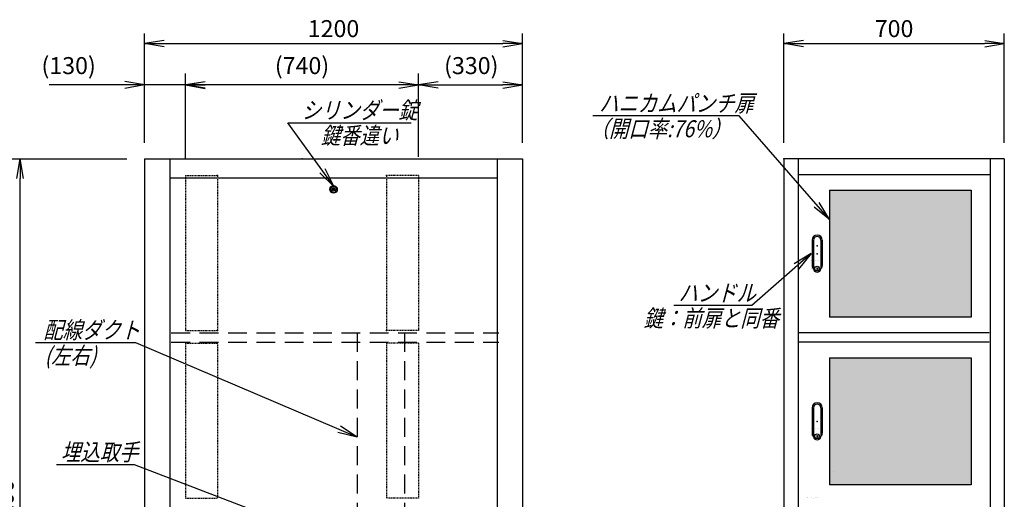
# Model space of a CAD drawing. Units: millimetres. Extents: x 0 to 398, y 1 to 284.
# Drawn here: x 94 to 250, y 104 to 180 of the extents above; entities that cross this region are included whole.
import ezdxf

# ---------------------------------------------------------------- set-up
doc = ezdxf.new("R2010")
doc.units = ezdxf.units.MM
doc.linetypes.add('DASHED', pattern=[4.5, 3, -1.5])
doc.styles.get("Standard").update_dxf_attribs({"font": 'ROMANS', "bigfont": 'EXTFONT'})
doc.dimstyles.new('ISO-25', dxfattribs={"dimtxt": 2.5, "dimasz": 2.5, "dimexe": 1.25, "dimexo": 0.625, "dimtad": 1, "dimtxsty": 'Standard', "dimcen": 2.5, "dimadec": 0, "dimazin": 0, "dimtfac": 1, "dimtmove": 0, "dimatfit": 3, "dimfxl": 1, "dimarcsym": 0})
pattern_1 = [(0, (0, 0), (0.39692831, 0.22916667), [0.26458333, -0.52916667]), (120, (0, 0), (-0.39692831, 0.22916667), [0.26458333, -0.52916667]), (60, (0, 0), (0, 0.45833333), [-0.52916667, 0.26458333])]

# ---------------------------------------------------------------- blocks, each defined once
blk = doc.blocks.new('DTL0028')
at = {"color": 0, "linetype": 'DASHED'}
for p, q in [((0, 1147.5), (100, 1147.5)), ((0, 1147.5), (0, 655)), ((102, 1145.5), (100, 1147.5)), ((102, 1145.5), (102, 657)), ((102, 657), (100, 655)), ((0, 655), (100, 655)), ((0, 615), (100, 615)), ((0, 615), (0, 122.5)), ((102, 613), (100, 615)), ((102, 613), (102, 124.5)), ((0, 122.5), (100, 122.5)), ((102, 124.5), (100, 122.5)), ((0, 82.5), (100, 82.5)), ((0, 82.5), (0, -410)), ((102, 80.5), (100, 82.5)), ((102, 80.5), (102, -408)), ((0, -410), (100, -410)), ((102, -408), (100, -410)), ((0, -450), (100, -450)), ((0, -450), (0, -942.5)), ((102, -452), (100, -450)), ((102, -452), (102, -940.5)), ((0, -942.5), (100, -942.5)), ((102, -940.5), (100, -942.5))]:
    blk.add_line(p, q, dxfattribs=at)
at = {"color": 0}
for p in [(102, 1147.5), (102, 655), (0, 0)]:
    blk.add_point(p, dxfattribs=at)
blk = doc.blocks.new('DTL0029')
at = {"color": 0, "linetype": 'Continuous'}
for p, q in [((-16, 43), (-16, -37.5)), ((-11.5, 43), (-11.5, -27.5)), ((11.5, 43), (11.5, -27.5)), ((16, 43), (16, -37.5)), ((-18, -21.5), (-18, -21.5)), ((-12, -21.5), (-12, -21.5)), ((-11.5, -27.5), (-11.5, -47.5)), ((-6, -21.5), (-6, -21.5)), ((0, -21.5), (0, -21.5)), ((0, -21.5), (0, -21.5)), ((6, -21.5), (6, -21.5)), ((11.5, -27.5), (11.5, -47.5)), ((12, -21.5), (12, -21.5)), ((18, -21.5), (18, -21.5)), ((-19, -46.5), (-19, -46.5)), ((-18, -46.5), (-18, -46.5)), ((-12, -46.5), (-12, -46.5)), ((-6, -46.5), (-6, -46.5)), ((-1, -44.5), (-1, -50.5)), ((-1, -44.5), (1, -44.5)), ((-1, -50.5), (1, -50.5)), ((0, -46.5), (0, -46.5)), ((0, -49), (0, -49)), ((0, -49), (0, -49)), ((1, -44.5), (1, -50.5)), ((6, -46.5), (6, -46.5)), ((12, -46.5), (12, -46.5)), ((18, -46.5), (18, -46.5))]:
    blk.add_line(p, q, dxfattribs=at)
blk.add_circle((0, -47.5), 7.5, dxfattribs=at)
for centre, radius, start, end in [((0, 43), 16, 0, 180), ((0, 43), 11.5, 0, 180), ((0, -37.5), 16, 180, 224.3644), ((0, -47.5), 11.5, 180, 0), ((0, -37.5), 16, 315.6356, 0)]:
    blk.add_arc(centre, radius, start, end, dxfattribs=at)
at = {"color": 0}
blk.add_point((0, 0), dxfattribs=at)
blk = doc.blocks.new('DTL0025')
at = {"color": 0, "linetype": 'Continuous'}
for p, q in [((-4.6, 2), (4.6, 2)), ((-4.6, -2), (4.6, -2))]:
    blk.add_line(p, q, dxfattribs=at)
for radius in [12, 9.5, 5]:
    blk.add_circle((0, 0), radius, dxfattribs=at)
at = {"color": 0}
blk.add_point((0, 0), dxfattribs=at)
blk = doc.blocks.new('_OPEN')
at = {"color": 0, "linetype": 'ByBlock', "lineweight": -2}
for p, q in [((-1, 0.166667), (0, 0)), ((-1, -0.166667), (0, 0)), ((0, 0), (-1, 0))]:
    blk.add_line(p, q, dxfattribs=at)
blk = doc.blocks.new('*D38')
at = {"color": 0, "lineweight": -2}
for p, q in [((215.03, 160.73), (215.03, 178.1)), ((250.03, 160.73), (250.03, 178.1)), ((218.14, 176.48), (246.91, 176.48))]:
    blk.add_line(p, q, dxfattribs=at)
at = {"layer": 'Defpoints', "color": 0}
for p in [(250.03, 176.48), (215.03, 158.19), (250.03, 158.19)]:
    blk.add_point(p, dxfattribs=at)
at = {"color": 0, "lineweight": -2, "xscale": 3.114, "yscale": 3.114, "zscale": 3.114, "rotation": 180}
blk.add_blockref('_OPEN', (215.03, 176.48), dxfattribs=at)
at = {"color": 0, "lineweight": -2, "xscale": 3.114, "yscale": 3.114, "zscale": 3.114}
blk.add_blockref('_OPEN', (250.03, 176.48), dxfattribs=at)
at = {"color": 0, "insert": (232.53, 178.51), "char_height": 2.7, "attachment_point": 5}
blk.add_mtext('700', dxfattribs=at)
blk = doc.blocks.new('*D39')
at = {"color": 0, "lineweight": -2}
for p, q in [((76.08, 158.19), (110.73, 158.19)), ((93.78, 51.31), (93.78, 155.08)), ((76.08, 48.19), (110.73, 48.19))]:
    blk.add_line(p, q, dxfattribs=at)
at = {"layer": 'Defpoints', "color": 0}
for p in [(73.54, 158.19), (93.78, 158.19), (73.54, 48.19)]:
    blk.add_point(p, dxfattribs=at)
at = {"color": 0, "lineweight": -2, "xscale": 3.114, "yscale": 3.114, "zscale": 3.114}
for p, rotation in [((93.78, 158.19), 90), ((93.78, 48.19), 270)]:
    blk.add_blockref('_OPEN', p, dxfattribs=dict(at, rotation=rotation))
at = {"color": 0, "insert": (91.76, 103.19), "char_height": 2.7, "attachment_point": 5, "rotation": 90}
blk.add_mtext('2200', dxfattribs=at)
blk = doc.blocks.new('*D52')
at = {"color": 0, "lineweight": -2}
for p, q in [((113.54, 160.83), (113.54, 178.1)), ((173.54, 160.73), (173.54, 178.1)), ((116.65, 176.48), (170.42, 176.48))]:
    blk.add_line(p, q, dxfattribs=at)
at = {"layer": 'Defpoints', "color": 0}
for p in [(173.54, 176.48), (113.54, 158.29), (173.54, 158.19)]:
    blk.add_point(p, dxfattribs=at)
at = {"color": 0, "lineweight": -2, "xscale": 3.114, "yscale": 3.114, "zscale": 3.114, "rotation": 180}
blk.add_blockref('_OPEN', (113.54, 176.48), dxfattribs=at)
at = {"color": 0, "lineweight": -2, "xscale": 3.114, "yscale": 3.114, "zscale": 3.114}
blk.add_blockref('_OPEN', (173.54, 176.48), dxfattribs=at)
at = {"color": 0, "insert": (143.54, 178.51), "char_height": 2.7, "attachment_point": 5}
blk.add_mtext('1200', dxfattribs=at)
blk = doc.blocks.new('*D56')
at = {"color": 7, "linetype": 'Continuous'}
for p, q in [((113.54, 169.91), (110.42, 170.46)), ((113.54, 160.73), (113.54, 171.71)), ((120.04, 158.48), (120.04, 171.71)), ((120.04, 169.91), (123.15, 170.46)), ((113.54, 169.91), (98.42, 169.91)), ((126.39, 169.91), (107.19, 169.91)), ((113.54, 169.91), (110.42, 169.36)), ((120.04, 169.91), (123.15, 169.36))]:
    blk.add_line(p, q, dxfattribs=at)
at = {"layer": 'Defpoints', "color": 0}
for p in [(113.54, 169.91), (113.54, 158.19), (120.04, 155.94)]:
    blk.add_point(p, dxfattribs=at)
at = {"color": 0, "insert": (101.49, 172.64), "char_height": 2.7, "attachment_point": 5}
blk.add_mtext('(130)', dxfattribs=at)
blk = doc.blocks.new('SYM0005')
at = {"color": 7, "linetype": 'Continuous'}
for p, q in [((0, 0), (-9.4, -8.27)), ((0, 0), (-2.7, -1.64)), ((0, 0), (-1.98, -2.47)), ((-9.4, -8.27), (-21.8, -8.27))]:
    blk.add_line(p, q, dxfattribs=at)
at = {"color": 7, "insert": (-21.05, -7.59), "char_height": 2.7, "attachment_point": 7}
blk.add_mtext('{\\W0.833333;\\Q15;ハンドル}', dxfattribs=at)
blk = doc.blocks.new('*D59')
at = {"color": 0, "lineweight": -2}
for p, q in [((173.54, 160.73), (173.54, 171.71)), ((160.15, 169.91), (170.42, 169.91))]:
    blk.add_line(p, q, dxfattribs=at)
at = {"layer": 'Defpoints', "color": 0}
for p in [(173.54, 169.91), (173.54, 158.19), (157.04, 155.94)]:
    blk.add_point(p, dxfattribs=at)
at = {"color": 0, "lineweight": -2, "xscale": 3.114, "yscale": 3.114, "zscale": 3.114, "rotation": 180}
blk.add_blockref('_OPEN', (157.04, 169.91), dxfattribs=at)
at = {"color": 0, "lineweight": -2, "xscale": 3.114, "yscale": 3.114, "zscale": 3.114}
blk.add_blockref('_OPEN', (173.54, 169.91), dxfattribs=at)
at = {"color": 0, "insert": (165.41, 172.64), "char_height": 2.7, "attachment_point": 5}
blk.add_mtext('(330)', dxfattribs=at)
blk = doc.blocks.new('*D60')
at = {"color": 0, "lineweight": -2}
for p, q in [((120.04, 158.23), (120.04, 171.71)), ((157.04, 158.48), (157.04, 171.71)), ((153.92, 169.91), (123.15, 169.91))]:
    blk.add_line(p, q, dxfattribs=at)
at = {"layer": 'Defpoints', "color": 0}
for p in [(120.04, 169.91), (120.04, 155.69), (157.04, 155.94)]:
    blk.add_point(p, dxfattribs=at)
at = {"color": 0, "lineweight": -2, "xscale": 3.114, "yscale": 3.114, "zscale": 3.114, "rotation": 180}
blk.add_blockref('_OPEN', (120.04, 169.91), dxfattribs=at)
at = {"color": 0, "lineweight": -2, "xscale": 3.114, "yscale": 3.114, "zscale": 3.114}
blk.add_blockref('_OPEN', (157.04, 169.91), dxfattribs=at)
at = {"color": 0, "insert": (138.54, 172.64), "char_height": 2.7, "attachment_point": 5}
blk.add_mtext('(740)', dxfattribs=at)
blk = doc.blocks.new('SYM0007')
at = {"color": 7, "linetype": 'Continuous'}
for p, q in [((-29.52, 11.29), (-41.92, 11.29)), ((0, 0), (-29.52, 11.29)), ((0, 0), (-2.71, 1.63)), ((0, 0), (-3.1, 0.6))]:
    blk.add_line(p, q, dxfattribs=at)
at = {"color": 7, "insert": (-41.18, 11.96), "char_height": 2.7, "attachment_point": 7}
blk.add_mtext('{\\W0.833333;\\Q15;埋込取手}', dxfattribs=at)
blk = doc.blocks.new('SYM0011')
at = {"color": 7, "linetype": 'Continuous'}
for p, q in [((-35.14, 14.98), (-51.05, 14.98)), ((0, 0), (-35.14, 14.98)), ((0, 0), (-2.65, 1.73)), ((0, 0), (-3.08, 0.72))]:
    blk.add_line(p, q, dxfattribs=at)
at = {"color": 7, "insert": (-49.81, 15.66), "char_height": 2.7, "attachment_point": 7}
blk.add_mtext('{\\W0.833333;\\Q15;配線ダクト}', dxfattribs=at)
blk = doc.blocks.new('SYM0014')
at = {"color": 7, "linetype": 'Continuous'}
for p, q in [((0, 0), (-7.35, 10.14)), ((-7.35, 10.14), (12.23, 10.14)), ((0, 0), (-2.27, 2.2)), ((0, 0), (-1.38, 2.84))]:
    blk.add_line(p, q, dxfattribs=at)
at = {"color": 7, "insert": (-5.13, 10.81), "char_height": 2.7, "attachment_point": 7}
blk.add_mtext('{\\W0.833333;\\Q15;シリンダー錠}', dxfattribs=at)
blk = doc.blocks.new('SYM0015')
at = {"color": 7, "linetype": 'Continuous'}
for p, q in [((-14.36, 16.44), (-37.56, 16.44)), ((0, 0), (-14.36, 16.44)), ((0, 0), (-2.46, 1.98)), ((0, 0), (-1.64, 2.71))]:
    blk.add_line(p, q, dxfattribs=at)
at = {"color": 7, "insert": (-36.58, 17.11), "char_height": 2.7, "attachment_point": 7}
blk.add_mtext('{\\W0.833333;\\Q15;ハニカムパンチ扉}', dxfattribs=at)

msp = doc.modelspace()

# ---------------------------------------------------------------- hatches: boundary and pattern name
h = msp.add_hatch()
h.set_pattern_fill('HONEY', scale=0.083333, style=0, pattern_type=2)
h.set_pattern_definition(pattern_1)
h.paths.add_polyline_path([(222.28, 153.19), (222.28, 133.07), (244.78, 133.07), (244.78, 153.19)])
h = msp.add_hatch()
h.set_pattern_fill('HONEY', scale=0.083333, style=0, pattern_type=2)
h.set_pattern_definition(pattern_1)
h.paths.add_polyline_path([(222.28, 126.57), (222.28, 106.44), (244.78, 106.44), (244.78, 126.57)])

# ---------------------------------------------------------------- linework, layer by layer
at = {"color": 7, "linetype": 'Continuous'}
for p, q in [((113.54, 158.19), (113.54, 48.19)), ((113.54, 158.19), (173.54, 158.19)), ((117.54, 158.19), (117.54, 48.19)), ((169.54, 158.19), (169.54, 48.19)), ((173.54, 158.19), (173.54, 48.19)), ((250.03, 158.19), (215.03, 158.19)), ((215.03, 158.19), (215.03, 48.19)), ((217.28, 158.19), (217.28, 48.19)), ((247.78, 158.19), (247.78, 48.19)), ((250.03, 158.19), (250.03, 48.19)), ((117.54, 155.19), (169.54, 155.19)), ((217.28, 155.69), (247.78, 155.69)), ((222.28, 153.19), (222.28, 133.07)), ((222.28, 153.19), (244.78, 153.19)), ((244.78, 153.19), (244.78, 133.07)), ((244.78, 133.07), (222.28, 133.07)), ((247.65, 130.57), (217.4, 130.57)), ((247.65, 129.07), (217.4, 129.07)), ((222.28, 126.57), (244.78, 126.57)), ((222.28, 126.57), (222.28, 106.44)), ((244.78, 126.57), (244.78, 106.44)), ((222.86, 108.55), (222.86, 108.55)), ((222.86, 108.55), (222.86, 108.55)), ((222.86, 108.55), (222.86, 108.55)), ((222.86, 108.55), (222.86, 108.55)), ((244.78, 106.44), (222.28, 106.44)), ((218.73, 104.44), (218.73, 104.44)), ((218.78, 104.44), (218.78, 104.44)), ((219.38, 104.44), (219.38, 104.44)), ((219.68, 104.32), (219.68, 104.32)), ((219.68, 104.32), (219.68, 104.32)), ((219.98, 104.44), (219.98, 104.44)), ((220.28, 104.44), (220.28, 104.44)), ((220.28, 104.44), (220.28, 104.44)), ((220.58, 104.44), (220.58, 104.44))]:
    msp.add_line(p, q, dxfattribs=at)
at = {"color": 7, "linetype": 'DASHED'}
for p, q in [((117.79, 130.57), (169.79, 130.57)), ((147.29, 130.57), (147.29, 51.19)), ((154.79, 130.57), (154.79, 51.19)), ((117.79, 129.07), (169.79, 129.07))]:
    msp.add_line(p, q, dxfattribs=at)
at = {"color": 7}
for p in [(138.54, 158.19), (215.03, 158.19), (220.31, 144.38), (220.31, 143.13), (220.31, 116.51)]:
    msp.add_point(p, dxfattribs=at)

# ---------------------------------------------------------------- block references
for name, p in [('SYM0014', (143.62, 153.75)), ('SYM0015', (222.28, 148.55)), ('SYM0005', (219.35, 143.15)), ('SYM0011', (147.29, 114)), ('SYM0007', (141.47, 98.32))]:
    msp.add_blockref(name, p, dxfattribs=at)
at = {"color": 7, "xscale": 0.05, "yscale": 0.05, "zscale": 0.05}
for name, p in [('DTL0028', (120.04, 98.19)), ('DTL0025', (143.54, 153.34)), ('DTL0029', (220.31, 143.13)), ('DTL0029', (220.31, 116.51))]:
    msp.add_blockref(name, p, dxfattribs=at)
at = {"color": 7, "xscale": 0.05, "yscale": -0.05, "zscale": 0.05, "rotation": 180}
msp.add_blockref('DTL0028', (157.04, 98.19), dxfattribs=at)

# ---------------------------------------------------------------- texts
at = {"color": 7, "char_height": 2.7, "attachment_point": 7}
for s, insert in [('{\\W0.833333;\\Q15;（開口率:76%）}', (184.21, 161.61)), ('{\\W0.833333;\\Q15;鍵番違い}', (141.55, 160.54)), ('{\\W0.833333;\\Q15;鍵：前扉と同番}', (192.78, 131.53)), ('{\\W0.833333;\\Q15;(左右)}', (97.68, 125.61))]:
    msp.add_mtext(s, dxfattribs=dict(at, insert=insert))

# ---------------------------------------------------------------- dimensions: what is measured, and where the dimension line sits
at = {"color": 7}
for base, p1, p2, angle, text, override, picture, middle in [((173.54, 176.48), (113.54, 158.29), (173.54, 158.19), 180, '1200', {"dimtxt": 2.7, "dimasz": 3.114, "dimexe": 1.62, "dimexo": 2.54, "dimgap": 0.675, "dimtad": 1, "dimtih": 0, "dimtoh": 0, "dimdec": 0, "dimdsep": 46, "dimblk1": 'OPEN', "dimblk2": 'OPEN', "dimsah": 1, "dimse1": 0, "dimse2": 0, "dimtmove": 0}, '*D52', (143.54, 176.48)), ((250.03, 176.48), (215.03, 158.19), (250.03, 158.19), 180, '700', {"dimtxt": 2.7, "dimasz": 3.114, "dimexe": 1.62, "dimexo": 2.54, "dimgap": 0.675, "dimtad": 1, "dimtih": 0, "dimtoh": 0, "dimdec": 0, "dimdsep": 46, "dimblk1": 'OPEN', "dimblk2": 'OPEN', "dimsah": 1, "dimse1": 0, "dimse2": 0, "dimtmove": 0}, '*D38', (232.53, 176.48)), ((173.54, 169.91), (157.04, 155.94), (173.54, 158.19), 180, '(330)', {"dimtxt": 2.7, "dimasz": 3.114, "dimexe": 1.8, "dimexo": 2.54, "dimgap": 0.675, "dimtad": 1, "dimtih": 0, "dimtoh": 0, "dimdec": 0, "dimdsep": 46, "dimblk1": 'OPEN', "dimblk2": 'OPEN', "dimsah": 1, "dimse1": 1, "dimse2": 0, "dimtmove": 0}, '*D59', (165.41, 169.91)), ((93.78, 158.19), (73.54, 48.19), (73.54, 158.19), 270, '2200', {"dimtxt": 2.7, "dimasz": 3.114, "dimexe": 16.944387, "dimexo": 2.54, "dimgap": 0.675, "dimtad": 1, "dimtih": 0, "dimtoh": 0, "dimdec": 0, "dimdsep": 46, "dimblk1": 'OPEN', "dimblk2": 'OPEN', "dimsah": 1, "dimse1": 0, "dimse2": 0, "dimtmove": 0}, '*D39', (93.78, 103.19))]:
    dim = msp.add_linear_dim(base=base, p1=p1, p2=p2, angle=angle, text=text, dimstyle='ISO-25', override=override, dxfattribs=at)
    dim.commit()
    dim.dimension.update_dxf_attribs({"geometry": picture, "text_midpoint": middle, "dimtype": 160})
for base, p1, p2, text, picture, middle in [((113.54, 169.91), (120.04, 155.94), (113.54, 158.19), '(130)', '*D56', (101.49, 169.91)), ((120.04, 169.91), (157.04, 155.94), (120.04, 155.69), '(740)', '*D60', (138.54, 169.91))]:
    dim = msp.add_linear_dim(base=base, p1=p1, p2=p2, text=text, dimstyle='ISO-25', override={"dimtxt": 2.7, "dimasz": 3.114, "dimexe": 1.8, "dimexo": 2.54, "dimgap": 0.675, "dimtad": 1, "dimtih": 0, "dimtoh": 0, "dimdec": 0, "dimdsep": 46, "dimblk1": 'OPEN', "dimblk2": 'OPEN', "dimsah": 1, "dimse1": 0, "dimse2": 0, "dimtmove": 0}, dxfattribs=at)
    dim.commit()
    dim.dimension.update_dxf_attribs({"geometry": picture, "text_midpoint": middle, "dimtype": 160})

doc.saveas('drawing.dxf')
